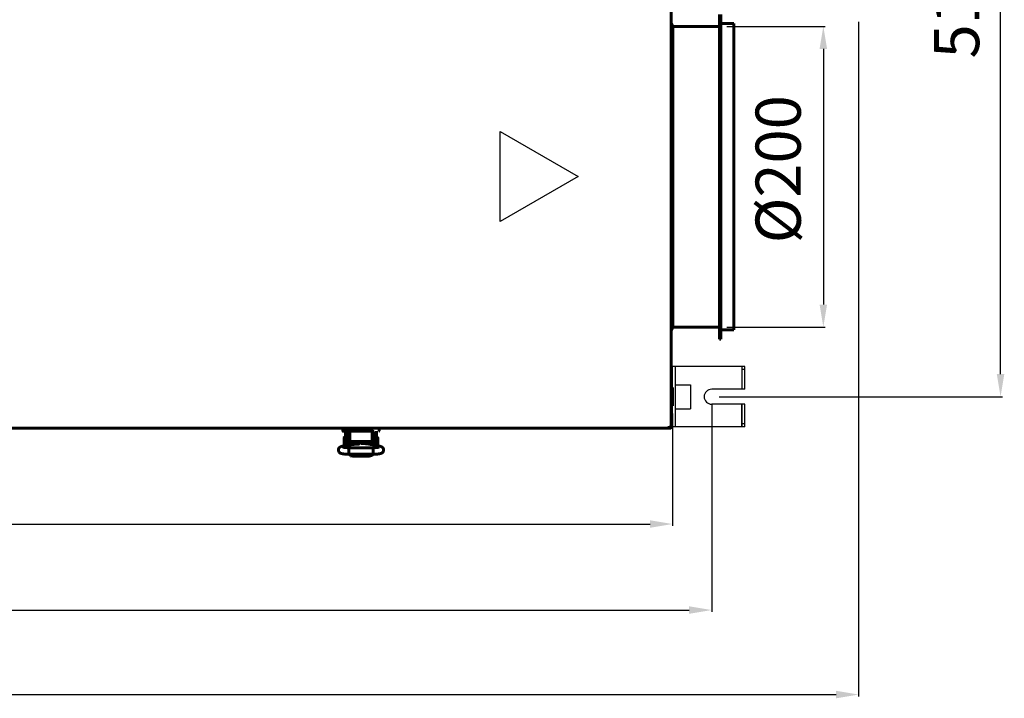
# Model space of a CAD drawing. Units: millimetres. Extents: x 78493 to 99626, y 38332 to 48865.
# Drawn here: x 84762 to 85417, y 39682 to 40133 of the extents above; entities that cross this region are included whole.
import ezdxf

# ---------------------------------------------------------------- set-up
doc = ezdxf.new("R2010")
doc.units = ezdxf.units.MM
doc.linetypes.add('K5LT_BASIC', pattern=[0])
for name, color, linetype in [('Системный слой', 7, 'Continuous'), ('Системный слой (1)', 7, 'Continuous'), ('Системный слой (49)', 7, 'Continuous')]:
    doc.layers.add(name, color=color, linetype=linetype)
doc.styles.get("Standard").update_dxf_attribs({"font": 'arial.ttf'})
doc.dimstyles.new('ISO-25', dxfattribs={"dimtxt": 30, "dimasz": 15, "dimexe": 1.25, "dimexo": 5, "dimgap": 10, "dimtad": 1, "dimdec": 1, "dimtxsty": 'Standard', "dimcen": 2.5, "dimadec": 0, "dimazin": 0, "dimtfac": 1, "dimtdec": 1, "dimtmove": 0, "dimatfit": 3, "dimfxl": 1, "dimarcsym": 0})

# ---------------------------------------------------------------- blocks, each defined once
blk = doc.blocks.new('U634')
at = {"layer": 'Системный слой', "linetype": 'K5LT_BASIC', "lineweight": 60}
for p, q in [((2858.99, -290.46), (2860.42, -289.38)), ((2860.42, -289.38), (2862.2, -289.61)), ((2862.2, -289.61), (2862.91, -290.24))]:
    blk.add_line(p, q, dxfattribs=at)
blk = doc.blocks.new('U635')
at = {"layer": 'Системный слой', "linetype": 'K5LT_BASIC', "lineweight": 60}
for p, q in [((2852.92, -294.38), (2852.99, -293)), ((2852.94, -296.73), (2852.92, -294.38)), ((2852.99, -293), (2853.03, -292.85)), ((2853.03, -292.85), (2853.03, -292.84)), ((2853.03, -292.84), (2853.03, -292.84)), ((2853.03, -292.84), (2853.04, -292.84)), ((2853.04, -292.84), (2853.04, -292.84)), ((2853.01, -297.2), (2852.94, -296.73)), ((2853.01, -297.2), (2853.01, -297.2))]:
    blk.add_line(p, q, dxfattribs=at)
blk = doc.blocks.new('U636')
at = {"layer": 'Системный слой', "linetype": 'K5LT_BASIC', "lineweight": 60}
for p, q in [((2869.01, -292.84), (2869.01, -292.84)), ((2869.01, -292.84), (2869.02, -292.84)), ((2869.02, -292.84), (2869.02, -292.84)), ((2869.02, -292.84), (2869.03, -292.85)), ((2869.03, -292.85), (2869.1, -293.6)), ((2869.1, -293.6), (2869.13, -296.05)), ((2869.06, -297.14), (2869.04, -297.2)), ((2869.04, -297.2), (2869.04, -297.2)), ((2869.13, -296.05), (2869.06, -297.14))]:
    blk.add_line(p, q, dxfattribs=at)
blk = doc.blocks.new('U637')
at = {"layer": 'Системный слой', "linetype": 'K5LT_BASIC', "lineweight": 60}
for p, q in [((2859.21, -290.44), (2860.59, -289.51)), ((2860.59, -289.51), (2862.23, -289.83)), ((2862.23, -289.83), (2862.68, -290.22))]:
    blk.add_line(p, q, dxfattribs=at)
blk = doc.blocks.new('U658')
at = {"layer": 'Системный слой', "linetype": 'K5LT_BASIC', "lineweight": 60}
for p, q in [((2865.3, -289.1), (2865.3, -288.8)), ((2865.3, -290.43), (2865.3, -289.1))]:
    blk.add_line(p, q, dxfattribs=at)
blk = doc.blocks.new('U659')
at = {"layer": 'Системный слой', "linetype": 'K5LT_BASIC', "lineweight": 60}
for p, q in [((2864.87, -289.07), (2864.87, -288.8)), ((2864.87, -290.24), (2864.87, -289.07))]:
    blk.add_line(p, q, dxfattribs=at)
blk = doc.blocks.new('U662')
at = {"layer": 'Системный слой', "linetype": 'K5LT_BASIC', "lineweight": 60}
for p, q in [((3065.88, -278.61), (3065.9, -278.6)), ((3065.9, -278.6), (3065.93, -278.59)), ((3065.93, -278.59), (3065.96, -278.59)), ((3065.96, -278.59), (3065.98, -278.59)), ((3065.98, -278.59), (3066, -278.6)), ((3066, -278.6), (3066.02, -278.6))]:
    blk.add_line(p, q, dxfattribs=at)
blk = doc.blocks.new('U663')
at = {"layer": 'Системный слой', "linetype": 'K5LT_BASIC', "lineweight": 60}
for p, q in [((3065.86, -278.66), (3065.87, -278.64)), ((3065.86, -278.69), (3065.86, -278.66)), ((3065.86, -278.71), (3065.86, -278.69)), ((3065.87, -278.73), (3065.86, -278.71)), ((3065.87, -278.64), (3065.88, -278.61)), ((3065.87, -278.75), (3065.87, -278.73))]:
    blk.add_line(p, q, dxfattribs=at)
blk = doc.blocks.new('U677')
at = {"layer": 'Системный слой', "linetype": 'K5LT_BASIC', "lineweight": 60}
for p, q in [((2849.78, -288.71), (2849.78, -286.06)), ((2849.78, -291.36), (2849.78, -288.71))]:
    blk.add_line(p, q, dxfattribs=at)
blk = doc.blocks.new('U678')
at = {"layer": 'Системный слой', "linetype": 'K5LT_BASIC', "lineweight": 60}
for p, q in [((2857.87, -288.8), (2857.67, -289.39)), ((2857.67, -289.39), (2857.67, -290)), ((2857.67, -290), (2857.87, -290.56)), ((2864.36, -289.31), (2864.18, -288.8)), ((2864.28, -290.35), (2864.4, -289.84)), ((2864.4, -289.84), (2864.36, -289.31))]:
    blk.add_line(p, q, dxfattribs=at)
blk = doc.blocks.new('U679')
at = {"layer": 'Системный слой', "linetype": 'K5LT_BASIC', "lineweight": 60}
for p, q in [((2858.63, -289.57), (2858.64, -289.31)), ((2858.63, -289.73), (2858.63, -289.57)), ((2858.65, -289.89), (2858.63, -289.73)), ((2858.64, -289.31), (2858.68, -289.05)), ((2858.68, -290.05), (2858.65, -289.89)), ((2858.68, -289.05), (2858.75, -288.8)), ((2863.3, -288.8), (2863.37, -289.05)), ((2863.37, -289.05), (2863.41, -289.31)), ((2863.4, -289.89), (2863.38, -290.05)), ((2863.42, -289.73), (2863.4, -289.89)), ((2863.41, -289.31), (2863.43, -289.57)), ((2863.43, -289.57), (2863.42, -289.73))]:
    blk.add_line(p, q, dxfattribs=at)
blk = doc.blocks.new('U684')
at = {"layer": 'Системный слой', "linetype": 'K5LT_BASIC', "lineweight": 60}
for p in [(2866.53, -297.28), (2866.88, -297.2)]:
    blk.add_line(p, (2866.88, -297.2), dxfattribs=at)
blk = doc.blocks.new('U685')
at = {"layer": 'Системный слой', "linetype": 'K5LT_BASIC', "lineweight": 60}
for p, q in [((2853.05, -297.2), (2854.02, -298.14)), ((2854.02, -298.14), (2855.53, -298.43))]:
    blk.add_line(p, q, dxfattribs=at)
blk = doc.blocks.new('U686')
at = {"layer": 'Системный слой', "linetype": 'K5LT_BASIC', "lineweight": 60}
for p, q in [((2866.53, -298.43), (2868.29, -298.01)), ((2868.29, -298.01), (2869, -297.2))]:
    blk.add_line(p, q, dxfattribs=at)
blk = doc.blocks.new('U687')
at = {"layer": 'Системный слой', "linetype": 'K5LT_BASIC', "lineweight": 60}
for p, q in [((2855.17, -297.2), (2855.52, -297.28)), ((2855.52, -297.28), (2855.53, -297.28))]:
    blk.add_line(p, q, dxfattribs=at)
blk = doc.blocks.new('*D1358')
at = {"color": 0, "lineweight": -2, "transparency": 16777216}
for p, q in [((85232.5, 40128.69), (85297.89, 40128.69)), ((85296.64, 40113.69), (85296.64, 39943.69)), ((85232.5, 39928.69), (85297.89, 39928.69))]:
    blk.add_line(p, q, dxfattribs=at)
at = {"color": 0, "transparency": 16777216}
for points in [[(85294.14, 40113.69), (85299.14, 40113.69), (85296.64, 40128.69)], [(85294.14, 39943.69), (85299.14, 39943.69), (85296.64, 39928.69)]]:
    blk.add_solid(points, dxfattribs=at)
at = {"layer": 'Defpoints', "color": 0, "transparency": 16777216}
for p in [(85227.5, 40128.69), (85227.5, 39928.69), (85296.64, 39928.69)]:
    blk.add_point(p, dxfattribs=at)
at = {"color": 0, "transparency": 16777216, "insert": (85270.49, 40033.66), "char_height": 30, "attachment_point": 5, "rotation": 90}
blk.add_mtext('%%C200', dxfattribs=at)
blk = doc.blocks.new('*D1359')
at = {"color": 0, "lineweight": -2, "transparency": 16777216}
for p, q in [((83584.8, 39877.39), (83584.8, 39739.25)), ((85222.4, 39877.39), (85222.4, 39739.25)), ((83599.8, 39740.5), (85207.4, 39740.5))]:
    blk.add_line(p, q, dxfattribs=at)
at = {"color": 0, "transparency": 16777216}
for points in [[(83599.8, 39743), (83599.8, 39738), (83584.8, 39740.5)], [(85207.4, 39743), (85207.4, 39738), (85222.4, 39740.5)]]:
    blk.add_solid(points, dxfattribs=at)
at = {"layer": 'Defpoints', "color": 0, "transparency": 16777216}
for p in [(83584.8, 39882.39), (85222.4, 39882.39), (85222.4, 39740.5)]:
    blk.add_point(p, dxfattribs=at)
at = {"color": 0, "transparency": 16777216, "insert": (84412.51, 39765.83), "char_height": 30, "attachment_point": 5}
blk.add_mtext('1638', dxfattribs=at)
blk = doc.blocks.new('*D1360')
at = {"color": 0, "lineweight": -2, "transparency": 16777216}
for p, q in [((85320.12, 40131.64), (85320.12, 39683.07)), ((83610.8, 39871.29), (83610.8, 39683.07)), ((83625.8, 39684.32), (85305.12, 39684.32))]:
    blk.add_line(p, q, dxfattribs=at)
at = {"color": 0, "transparency": 16777216}
for points in [[(83625.8, 39686.82), (83625.8, 39681.82), (83610.8, 39684.32)], [(85305.12, 39686.82), (85305.12, 39681.82), (85320.12, 39684.32)]]:
    blk.add_solid(points, dxfattribs=at)
at = {"layer": 'Defpoints', "color": 0, "transparency": 16777216}
for p in [(85320.12, 40136.64), (83610.8, 39876.29), (85320.12, 39684.32)]:
    blk.add_point(p, dxfattribs=at)
at = {"color": 0, "transparency": 16777216, "insert": (84410.45, 39709.64), "char_height": 30, "attachment_point": 5}
blk.add_mtext('1710', dxfattribs=at)
blk = doc.blocks.new('*D1362')
at = {"color": 0, "lineweight": -2, "transparency": 16777216}
for p, q in [((83610.8, 39871.29), (83610.8, 39796.47)), ((85196.4, 39871.29), (85196.4, 39796.47)), ((83625.8, 39797.72), (85181.4, 39797.72))]:
    blk.add_line(p, q, dxfattribs=at)
at = {"color": 0, "transparency": 16777216}
for points in [[(83625.8, 39800.22), (83625.8, 39795.22), (83610.8, 39797.72)], [(85181.4, 39800.22), (85181.4, 39795.22), (85196.4, 39797.72)]]:
    blk.add_solid(points, dxfattribs=at)
at = {"layer": 'Defpoints', "color": 0, "transparency": 16777216}
for p in [(83610.8, 39876.29), (85196.4, 39876.29), (85196.4, 39797.72)]:
    blk.add_point(p, dxfattribs=at)
at = {"color": 0, "transparency": 16777216, "insert": (84409.71, 39823.03), "char_height": 30, "attachment_point": 5}
blk.add_mtext('1586', dxfattribs=at)
blk = doc.blocks.new('*D1367')
at = {"color": 0, "lineweight": -2, "transparency": 16777216}
for p, q in [((85227.4, 40400.39), (85415.71, 40400.39)), ((85414.46, 39897.39), (85414.46, 40385.39)), ((85227.4, 39882.39), (85415.71, 39882.39))]:
    blk.add_line(p, q, dxfattribs=at)
at = {"color": 0, "transparency": 16777216}
for points in [[(85411.96, 40385.39), (85416.96, 40385.39), (85414.46, 40400.39)], [(85411.96, 39897.39), (85416.96, 39897.39), (85414.46, 39882.39)]]:
    blk.add_solid(points, dxfattribs=at)
at = {"layer": 'Defpoints', "color": 0, "transparency": 16777216}
for p in [(85222.4, 40400.39), (85414.46, 40400.39), (85222.4, 39882.39)]:
    blk.add_point(p, dxfattribs=at)
at = {"color": 0, "transparency": 16777216, "insert": (85389.15, 40141.39), "char_height": 30, "attachment_point": 5, "rotation": 90}
blk.add_mtext('518', dxfattribs=at)

msp = doc.modelspace()

# ---------------------------------------------------------------- linework, layer by layer
at = {"color": 1}
for p, q in [((85081.71, 39998.87), (85081.71, 40058.87)), ((85081.71, 40058.87), (85133.68, 40028.87)), ((85133.68, 40028.87), (85081.71, 39998.87))]:
    msp.add_line(p, q, dxfattribs=at)
at = {"color": 5}
for p, q in [((85244.4, 39902.39), (85196.4, 39902.39)), ((85196.4, 39862.39), (85196.4, 39902.39)), ((85198.4, 39862.39), (85198.4, 39902.39)), ((85242.4, 39902.39), (85242.4, 39887.39)), ((85244.4, 39887.39), (85244.4, 39902.39)), ((85244.4, 39887.39), (85244.4, 39902.39)), ((85244.4, 39900.39), (85242.4, 39900.39)), ((85198.4, 39890.39), (85208.4, 39890.39)), ((85208.4, 39890.39), (85208.4, 39874.39)), ((85244.4, 39887.39), (85222.4, 39887.39)), ((85244.4, 39877.39), (85222.4, 39877.39)), ((85242.4, 39862.39), (85242.4, 39877.39)), ((85242.4, 39877.39), (85242.4, 39862.39)), ((85244.4, 39862.39), (85244.4, 39877.39)), ((85198.4, 39874.39), (85208.4, 39874.39)), ((85244.4, 39862.39), (85196.4, 39862.39)), ((85244.4, 39864.39), (85242.4, 39864.39))]:
    msp.add_line(p, q, dxfattribs=at)
msp.add_arc((85222.4, 39882.39), 5, 90, 270, dxfattribs=at)
at = {"layer": 'Системный слой (1)', "linetype": 'K5LT_BASIC', "lineweight": 60}
for p, q in [((85195.4, 40420.62), (85195.4, 39862.16)), ((85195.4, 40130.89), (85196.5, 40128.69)), ((85227.5, 40136.59), (85227.5, 39920.59)), ((85228.5, 40136.59), (85228.5, 39920.59)), ((85228.5, 40130.59), (85237.2, 40130.59)), ((85237.2, 40130.59), (85237.2, 39926.79)), ((85196.5, 40128.69), (85196.5, 39928.69)), ((85196.5, 40128.69), (85227.5, 40128.69)), ((85195.4, 39926.49), (85196.5, 39928.69)), ((85196.5, 39928.69), (85227.5, 39928.69)), ((85228.5, 39926.79), (85237.2, 39926.79)), ((85227.5, 39920.59), (85228.5, 39920.59)), ((85195.4, 39888.49), (85196.4, 39888.49)), ((85195.4, 39888.49), (85195.4, 39876.29)), ((85196.4, 39888.49), (85196.4, 39876.29)), ((85195.4, 39876.29), (85196.4, 39876.29)), ((85194.09, 39862.63), (85194.63, 39862.09)), ((85194.63, 39861.39), (85194.09, 39862.56)), ((85194.1, 39862.69), (85194.1, 39862.62)), ((85194.16, 39862.7), (85194.15, 39862.71)), ((85194.7, 39862.16), (85194.16, 39862.7)), ((85194.23, 39862.7), (85195.4, 39862.16)), ((85194.63, 39862.09), (85194.44, 39862.42)), ((85194.75, 39862.16), (85194.63, 39862.09)), ((85194.63, 39861.39), (85194.63, 39862.09)), ((85195.4, 39862.16), (85194.7, 39862.16)), ((85194.63, 39861.39), (84724.87, 39861.39)), ((84977.24, 39861.39), (84977.24, 39859.59)), ((84982.24, 39859.39), (84977.44, 39859.39)), ((84977.44, 39859.39), (84978.45, 39859.39)), ((84977.44, 39859.39), (84982.24, 39859.39)), ((84982.25, 39859.39), (84977.45, 39859.39)), ((84977.45, 39859.39), (84978.46, 39859.39)), ((84977.45, 39859.39), (84982.25, 39859.39)), ((84978.99, 39855.34), (84978.09, 39855.34)), ((84978.99, 39852.39), (84978.99, 39858.89)), ((84980.99, 39852.39), (84980.99, 39858.89)), ((84981.24, 39850.25), (84981.24, 39856.89)), ((84981.74, 39856.89), (84981.24, 39856.89)), ((84981.74, 39859.39), (84981.74, 39855.49)), ((84981.74, 39855.49), (84981.74, 39854.49)), ((84982.24, 39859.39), (84996.24, 39859.39)), ((84982.25, 39859.39), (84996.25, 39859.39)), ((84996.24, 39859.39), (84997.01, 39859.39)), ((84996.25, 39859.39), (84997.02, 39859.39)), ((84996.75, 39855.49), (84996.75, 39859.39)), ((84996.75, 39855.49), (84996.75, 39859.39)), ((84997.24, 39856.89), (84996.75, 39856.89)), ((84996.75, 39854.49), (84996.75, 39855.49)), ((84997.24, 39850.38), (84997.24, 39856.89)), ((84997.49, 39858.89), (84997.49, 39852.39)), ((84999.49, 39858.89), (84999.49, 39852.39)), ((85001.25, 39859.59), (85001.25, 39861.39)), ((84981.54, 39850.31), (84977.04, 39849.52)), ((84978.86, 39849.84), (84978.09, 39849.84)), ((84978.99, 39852.39), (84978.99, 39849.86)), ((84981.24, 39854.84), (84980.99, 39854.84)), ((84980.99, 39852.39), (84980.99, 39850.21)), ((84981.24, 39850.34), (84980.99, 39850.34)), ((84981.74, 39854.49), (84981.74, 39853.1)), ((84982.74, 39852.5), (84982.75, 39852.5)), ((84982.74, 39852.5), (84995.74, 39852.5)), ((84982.75, 39852.5), (84995.75, 39852.5)), ((84986.77, 39850.8), (84982.78, 39850.46)), ((84983.24, 39850.5), (84983.24, 39852.5)), ((84984.96, 39851.01), (84983.24, 39851.01)), ((84983.24, 39850.62), (84983.49, 39850.62)), ((84983.49, 39850.52), (84983.49, 39851.01)), ((84984.96, 39852.5), (84984.96, 39851.01)), ((84985.39, 39851.26), (84984.96, 39851.01)), ((84985.39, 39852.5), (84985.39, 39851.26)), ((84986.87, 39852.12), (84986.89, 39852.02)), ((84986.89, 39850.81), (84986.89, 39852.22)), ((84994.83, 39850.77), (84989.41, 39851.2)), ((84991.59, 39851.03), (84991.59, 39852.22)), ((84991.59, 39852.02), (84991.61, 39852.12)), ((84993.09, 39851.07), (84993.4, 39850.89)), ((84994.27, 39850.82), (84995.24, 39850.82)), ((84994.99, 39850.76), (84994.99, 39850.82)), ((84995.24, 39850.73), (84995.24, 39852.5)), ((84995.74, 39852.5), (84995.74, 39852.5)), ((85001.72, 39849.47), (84996.08, 39850.61)), ((84996.75, 39853.1), (84996.75, 39854.49)), ((84997.24, 39854.64), (84997.49, 39854.64)), ((84997.49, 39850.33), (84997.49, 39852.39)), ((84999.49, 39855.14), (85000.39, 39855.14)), ((84999.49, 39849.92), (84999.49, 39852.39)), ((85000.49, 39855.04), (85000.49, 39849.74)), ((84997.26, 39844.11), (84981.23, 39844.11)), ((84997.23, 39848.47), (84981.26, 39848.47)), ((84994.74, 39844.02), (84983.74, 39844.02)), ((84994.74, 39842.87), (84983.74, 39842.87))]:
    msp.add_line(p, q, dxfattribs=at)
for centre, radius, start, end in [((85194.12, 39862.66), 0.0414, 201.69182, 226.3652), ((85194.63, 39862.09), 0.7, 270, 5.77953), ((85194.63, 39862.09), 0.0002, 270, 30), ((84977.44, 39859.59), 0.2, 180, 270.00003), ((84978.09, 39855.24), 0.1, 90, 180), ((84981.49, 39858.89), 2.5, 168.46304, 180), ((84981.49, 39858.89), 0.5, 90, 180), ((84996.99, 39858.89), 0.5, 0, 90), ((84996.99, 39858.89), 2.5, 0, 11.53696), ((85001.05, 39859.59), 0.2, 270, 0), ((84978.09, 39849.94), 0.1, 180, 270), ((85000.39, 39855.04), 0.1, 0, 90), ((85000.39, 39849.74), 0.1, 348.25345, 0)]:
    msp.add_arc(centre, radius, start, end, dxfattribs=at)
for centre, major_axis, ratio, start_param, end_param in [((84977.41, 39847.38), (-0.37, 2.15), 0.802545, 6.283181, 6.283208), ((85001.28, 39847.34), (-0.43, -2.14), 0.841264, 3.141566, 3.14161)]:
    msp.add_ellipse(centre, major_axis=major_axis, ratio=ratio, start_param=start_param, end_param=end_param, dxfattribs=at)
for points, knots in [([(84981.23, 39844.11), (84981.21, 39844.11), (84981.18, 39844.11), (84981.14, 39844.11), (84981.13, 39844.11), (84981.08, 39844.11), (84981.05, 39844.11), (84980.97, 39844.11), (84980.92, 39844.11), (84980.76, 39844.12), (84980.66, 39844.12), (84980.36, 39844.13), (84980.16, 39844.13), (84979.75, 39844.15), (84979.54, 39844.16), (84979.12, 39844.19), (84978.91, 39844.2), (84978.52, 39844.23), (84978.34, 39844.25), (84977.99, 39844.29), (84977.82, 39844.31), (84977.49, 39844.35), (84977.33, 39844.37), (84977.04, 39844.42), (84976.89, 39844.44), (84976.72, 39844.48), (84976.69, 39844.49), (84976.54, 39844.52), (84976.42, 39844.55), (84976.2, 39844.61), (84976.1, 39844.64), (84975.89, 39844.71), (84975.8, 39844.74), (84975.6, 39844.83), (84975.5, 39844.88), (84975.31, 39845), (84975.21, 39845.06), (84975.03, 39845.2), (84974.94, 39845.28), (84974.77, 39845.45), (84974.69, 39845.55), (84974.55, 39845.75), (84974.49, 39845.86), (84974.4, 39846.04), (84974.37, 39846.1), (84974.3, 39846.29), (84974.26, 39846.42), (84974.21, 39846.67), (84974.2, 39846.8), (84974.19, 39847.06), (84974.2, 39847.19), (84974.24, 39847.44), (84974.27, 39847.57), (84974.35, 39847.81), (84974.4, 39847.93), (84974.52, 39848.15), (84974.58, 39848.25), (84974.7, 39848.41), (84974.75, 39848.47), (84974.88, 39848.61), (84974.97, 39848.69), (84975.14, 39848.83), (84975.22, 39848.89), (84975.38, 39848.99), (84975.46, 39849.03), (84975.6, 39849.11), (84975.67, 39849.14), (84975.84, 39849.21), (84975.93, 39849.25), (84976.13, 39849.31), (84976.22, 39849.34), (84976.42, 39849.39), (84976.52, 39849.42), (84976.74, 39849.47), (84976.84, 39849.49), (84976.98, 39849.51), (84977.01, 39849.52), (84977.04, 39849.52)], [0, 0, 0, 0, 0.133834, 0.133834, 0.228757, 0.228757, 0.392456, 0.392456, 0.700226, 0.700226, 1.305942, 1.305942, 2.47805, 2.47805, 3.763478, 3.763478, 5.122361, 5.122361, 6.36579, 6.36579, 7.62307, 7.62307, 8.896477, 8.896477, 10.137418, 10.137418, 10.431371, 10.431371, 11.529279, 11.529279, 12.536131, 12.536131, 13.491794, 13.491794, 14.37464, 14.37464, 15.201729, 15.201729, 15.994774, 15.994774, 16.785223, 16.785223, 17.549686, 17.549686, 18.004502, 18.004502, 18.781509, 18.781509, 19.562147, 19.562147, 20.33833, 20.33833, 21.105331, 21.105331, 21.87133, 21.87133, 22.624571, 22.624571, 23.105448, 23.105448, 23.844604, 23.844604, 24.58376, 24.58376, 25.255359, 25.255359, 25.926959, 25.926959, 26.852381, 26.852381, 27.794718, 27.794718, 28.791361, 28.791361, 29.741589, 29.741589, 30, 30, 30, 30]), ([(84981.26, 39848.47), (84981.25, 39848.47), (84981.25, 39848.47), (84981.23, 39848.47), (84981.22, 39848.47), (84981.2, 39848.47), (84981.2, 39848.47), (84981.18, 39848.47), (84981.17, 39848.47), (84981.14, 39848.47), (84981.13, 39848.47), (84981.07, 39848.47), (84981.04, 39848.47), (84981, 39848.47), (84981, 39848.47), (84980.93, 39848.47), (84980.87, 39848.47), (84980.67, 39848.48), (84980.54, 39848.48), (84980.22, 39848.49), (84980.03, 39848.5), (84979.66, 39848.52), (84979.47, 39848.53), (84979.19, 39848.55), (84979.09, 39848.56), (84978.93, 39848.58), (84978.87, 39848.58), (84978.66, 39848.6), (84978.52, 39848.61), (84978.25, 39848.65), (84978.12, 39848.66), (84977.9, 39848.7), (84977.8, 39848.71), (84977.64, 39848.74), (84977.57, 39848.76), (84977.48, 39848.78), (84977.45, 39848.79), (84977.43, 39848.79), (84977.42, 39848.79), (84977.42, 39848.79), (84977.45, 39848.79), (84977.48, 39848.77)], [0, 0, 0, 0, 0.047047, 0.047047, 0.14367, 0.14367, 0.224694, 0.224694, 0.311113, 0.311113, 0.478556, 0.478556, 0.802653, 0.802653, 0.85457, 0.85457, 1.450847, 1.450847, 2.725665, 2.725665, 4.621891, 4.621891, 6.599088, 6.599088, 7.752016, 7.752016, 8.473203, 8.473203, 10.295407, 10.295407, 12.151025, 12.151025, 13.913986, 13.913986, 15.553434, 15.553434, 16.900479, 16.900479, 17.548139, 17.548139, 19, 19, 19, 19]), ([(84982.78, 39850.46), (84982.72, 39850.45), (84982.66, 39850.45), (84982.52, 39850.43), (84982.43, 39850.42), (84982.27, 39850.41), (84982.2, 39850.4), (84982.07, 39850.38), (84982, 39850.37), (84981.88, 39850.36), (84981.82, 39850.35), (84981.68, 39850.33), (84981.61, 39850.32), (84981.54, 39850.31)], [0, 0, 0, 0, 1.849792, 1.849792, 4.849792, 4.849792, 7.434753, 7.434753, 9.798483, 9.798483, 12.162213, 12.162213, 15, 15, 15, 15]), ([(84981.74, 39853.1), (84981.74, 39853.09), (84981.74, 39853.07), (84981.75, 39853.04), (84981.75, 39853.03), (84981.75, 39853.01), (84981.75, 39853.01), (84981.76, 39852.99), (84981.76, 39852.98), (84981.77, 39852.96), (84981.77, 39852.94), (84981.79, 39852.92), (84981.79, 39852.9), (84981.81, 39852.87), (84981.82, 39852.86), (84981.84, 39852.83), (84981.85, 39852.82), (84981.88, 39852.79), (84981.89, 39852.78), (84981.92, 39852.75), (84981.94, 39852.73), (84981.97, 39852.71), (84981.99, 39852.7), (84982.03, 39852.67), (84982.05, 39852.66), (84982.1, 39852.63), (84982.12, 39852.62), (84982.16, 39852.61), (84982.17, 39852.6), (84982.2, 39852.59), (84982.21, 39852.59), (84982.26, 39852.57), (84982.29, 39852.56), (84982.35, 39852.55), (84982.38, 39852.54), (84982.43, 39852.53), (84982.45, 39852.53), (84982.5, 39852.52), (84982.53, 39852.51), (84982.59, 39852.51), (84982.61, 39852.51), (84982.66, 39852.5), (84982.7, 39852.5), (84982.74, 39852.5), (84982.74, 39852.5), (84982.74, 39852.5), (84982.74, 39852.5), (84982.74, 39852.5)], [0, 0, 0, 0, 0.593969, 0.593969, 1.190181, 1.190181, 1.235553, 1.235553, 1.800902, 1.800902, 2.305365, 2.305365, 2.952957, 2.952957, 3.623885, 3.623885, 4.337212, 4.337212, 5.093265, 5.093265, 5.893648, 5.893648, 6.744564, 6.744564, 7.637457, 7.637457, 8.574013, 8.574013, 9.007285, 9.007285, 9.591814, 9.591814, 10.593297, 10.593297, 11.594781, 11.594781, 12.161633, 12.161633, 13.228145, 13.228145, 13.817577, 13.817577, 14.935346, 14.935346, 14.999874, 14.999874, 15, 15, 15, 15]), ([(84988.22, 39851), (84988.22, 39851), (84988.22, 39851), (84988.21, 39851), (84988.21, 39851), (84988.2, 39851), (84988.2, 39851), (84988.19, 39851), (84988.18, 39850.99), (84988.18, 39850.99), (84988.17, 39850.99), (84988.17, 39850.99), (84988.17, 39850.99), (84988.13, 39850.98), (84988.09, 39850.97), (84988, 39850.95), (84987.94, 39850.94), (84987.82, 39850.92), (84987.76, 39850.91), (84987.65, 39850.89), (84987.61, 39850.89), (84987.54, 39850.88), (84987.52, 39850.88), (84987.46, 39850.87), (84987.42, 39850.86), (84987.33, 39850.85), (84987.27, 39850.85), (84987.18, 39850.84), (84987.16, 39850.83), (84987.1, 39850.83), (84987.06, 39850.82), (84987.03, 39850.82), (84987.03, 39850.82), (84986.98, 39850.82), (84986.94, 39850.81), (84986.88, 39850.81), (84986.86, 39850.8), (84986.82, 39850.8), (84986.8, 39850.8), (84986.77, 39850.8)], [0, 0, 0, 0, 0.562785, 0.562785, 1.1215, 1.1215, 1.529838, 1.529838, 1.828273, 1.828273, 2.046384, 2.046384, 2.264495, 2.264495, 4.140739, 4.140739, 6.016984, 6.016984, 7.659751, 7.659751, 8.732754, 8.732754, 9.288325, 9.288325, 10.072768, 10.072768, 11.251504, 11.251504, 11.801778, 11.801778, 12.430696, 12.430696, 12.450891, 12.450891, 13.286325, 13.286325, 13.609888, 13.609888, 14, 14, 14, 14]), ([(84996.08, 39850.61), (84996.07, 39850.61), (84996.07, 39850.61), (84996.06, 39850.62), (84996.05, 39850.62), (84996.04, 39850.62), (84996.04, 39850.62), (84996.02, 39850.62), (84996, 39850.63), (84995.95, 39850.64), (84995.91, 39850.64), (84995.8, 39850.66), (84995.73, 39850.67), (84995.58, 39850.69), (84995.49, 39850.71), (84995.35, 39850.72), (84995.3, 39850.73), (84995.22, 39850.74), (84995.19, 39850.74), (84995.11, 39850.75), (84995.05, 39850.75), (84994.99, 39850.76), (84994.98, 39850.76), (84994.93, 39850.76), (84994.88, 39850.77), (84994.83, 39850.77)], [0, 0, 0, 0, 0.214635, 0.214635, 0.384018, 0.384018, 0.572359, 0.572359, 1.287807, 1.287807, 2.718705, 2.718705, 5.508954, 5.508954, 8.508954, 8.508954, 10.454491, 10.454491, 11.3354, 11.3354, 13.267101, 13.267101, 13.498413, 13.498413, 15, 15, 15, 15]), ([(84995.75, 39852.5), (84995.75, 39852.5), (84995.75, 39852.5), (84995.75, 39852.5), (84995.75, 39852.5), (84995.79, 39852.5), (84995.83, 39852.5), (84995.9, 39852.51), (84995.94, 39852.51), (84996.01, 39852.52), (84996.04, 39852.52), (84996.11, 39852.54), (84996.14, 39852.54), (84996.19, 39852.56), (84996.22, 39852.57), (84996.27, 39852.58), (84996.3, 39852.59), (84996.35, 39852.61), (84996.38, 39852.63), (84996.42, 39852.64), (84996.43, 39852.65), (84996.45, 39852.66), (84996.46, 39852.67), (84996.47, 39852.67), (84996.47, 39852.67), (84996.47, 39852.68), (84996.48, 39852.68), (84996.5, 39852.69), (84996.52, 39852.71), (84996.56, 39852.73), (84996.57, 39852.75), (84996.61, 39852.78), (84996.62, 39852.79), (84996.65, 39852.82), (84996.66, 39852.84), (84996.67, 39852.86), (84996.68, 39852.86), (84996.69, 39852.88), (84996.69, 39852.89), (84996.71, 39852.92), (84996.71, 39852.93), (84996.72, 39852.96), (84996.73, 39852.97), (84996.73, 39852.99), (84996.74, 39853), (84996.74, 39853.01), (84996.74, 39853.02), (84996.75, 39853.04), (84996.75, 39853.05), (84996.75, 39853.08), (84996.75, 39853.09), (84996.75, 39853.1)], [0, 0, 0, 0, 0.000127, 0.000127, 0.064638, 0.064638, 1.128818, 1.128818, 2.234418, 2.234418, 3.313906, 3.313906, 4.333503, 4.333503, 5.1557, 5.1557, 6.165091, 6.165091, 7.145381, 7.145381, 7.700521, 7.700521, 7.99694, 7.99694, 8.090305, 8.090305, 8.18367, 8.18367, 9.080612, 9.080612, 9.932487, 9.932487, 10.731961, 10.731961, 11.484174, 11.484174, 11.753598, 11.753598, 12.292447, 12.292447, 12.956564, 12.956564, 13.345267, 13.345267, 13.764357, 13.764357, 13.965286, 13.965286, 14.569539, 14.569539, 15, 15, 15, 15]), ([(85001.06, 39848.79), (85001.06, 39848.79), (85001.05, 39848.79), (85001, 39848.78), (85000.96, 39848.77), (85000.85, 39848.74), (85000.78, 39848.73), (85000.62, 39848.7), (85000.52, 39848.69), (85000.3, 39848.65), (85000.17, 39848.64), (84999.9, 39848.61), (84999.75, 39848.59), (84999.56, 39848.58), (84999.53, 39848.57), (84999.37, 39848.56), (84999.25, 39848.55), (84998.95, 39848.53), (84998.77, 39848.52), (84998.39, 39848.5), (84998.19, 39848.49), (84997.83, 39848.48), (84997.66, 39848.48), (84997.47, 39848.47), (84997.44, 39848.47), (84997.36, 39848.47), (84997.3, 39848.47), (84997.24, 39848.47), (84997.23, 39848.47), (84997.23, 39848.47)], [0, 0, 0, 0, 0.510447, 0.510447, 1.042743, 1.042743, 1.639718, 1.639718, 2.312424, 2.312424, 3.020061, 3.020061, 3.75846, 3.75846, 3.93065, 3.93065, 4.487134, 4.487134, 5.234962, 5.234962, 6.012049, 6.012049, 6.676465, 6.676465, 6.765754, 6.765754, 6.982181, 6.982181, 7, 7, 7, 7]), ([(85001.72, 39849.47), (85001.73, 39849.47), (85001.75, 39849.47), (85001.78, 39849.46), (85001.78, 39849.46), (85001.8, 39849.45), (85001.81, 39849.45), (85001.85, 39849.44), (85001.87, 39849.44), (85001.93, 39849.43), (85001.98, 39849.42), (85002.09, 39849.39), (85002.17, 39849.37), (85002.27, 39849.34), (85002.31, 39849.33), (85002.44, 39849.29), (85002.54, 39849.25), (85002.73, 39849.18), (85002.82, 39849.14), (85003.01, 39849.05), (85003.1, 39849), (85003.28, 39848.88), (85003.37, 39848.81), (85003.54, 39848.67), (85003.62, 39848.59), (85003.78, 39848.41), (85003.86, 39848.31), (85003.99, 39848.11), (85004.05, 39848), (85004.15, 39847.78), (85004.19, 39847.66), (85004.25, 39847.43), (85004.27, 39847.3), (85004.29, 39847.05), (85004.29, 39846.92), (85004.27, 39846.67), (85004.25, 39846.54), (85004.2, 39846.34), (85004.18, 39846.26), (85004.11, 39846.07), (85004.05, 39845.95), (85003.96, 39845.79), (85003.93, 39845.73), (85003.82, 39845.58), (85003.74, 39845.49), (85003.58, 39845.31), (85003.49, 39845.23), (85003.32, 39845.09), (85003.23, 39845.03), (85003.06, 39844.92), (85002.97, 39844.88), (85002.79, 39844.79), (85002.7, 39844.75), (85002.51, 39844.68), (85002.41, 39844.65), (85002.21, 39844.59), (85002.11, 39844.56), (85001.89, 39844.51), (85001.78, 39844.48), (85001.59, 39844.44), (85001.51, 39844.43), (85001.29, 39844.39), (85001.14, 39844.37), (85000.83, 39844.33), (85000.67, 39844.31), (85000.32, 39844.27), (85000.14, 39844.25), (84999.77, 39844.22), (84999.58, 39844.2), (84999.18, 39844.18), (84998.98, 39844.16), (84998.55, 39844.14), (84998.33, 39844.13), (84997.89, 39844.12), (84997.67, 39844.11), (84997.39, 39844.11), (84997.32, 39844.11), (84997.26, 39844.11)], [0, 0, 0, 0, 0.161998, 0.161998, 0.218646, 0.218646, 0.331942, 0.331942, 0.547219, 0.547219, 0.962672, 0.962672, 1.70275, 1.70275, 2.059243, 2.059243, 2.996964, 2.996964, 3.884404, 3.884404, 4.777291, 4.777291, 5.558482, 5.558482, 6.339674, 6.339674, 7.118985, 7.118985, 7.89183, 7.89183, 8.612713, 8.612713, 9.394618, 9.394618, 10.172571, 10.172571, 10.966143, 10.966143, 11.460015, 11.460015, 12.255134, 12.255134, 12.652247, 12.652247, 13.45252, 13.45252, 14.253888, 14.253888, 15.043668, 15.043668, 15.858823, 15.858823, 16.76083, 16.76083, 17.731769, 17.731769, 18.747232, 18.747232, 19.812317, 19.812317, 20.499423, 20.499423, 21.748361, 21.748361, 23.034105, 23.034105, 24.355897, 24.355897, 25.624632, 25.624632, 26.958642, 26.958642, 28.303616, 28.303616, 29.598891, 29.598891, 30, 30, 30, 30])]:
    msp.add_open_spline(points, degree=3, knots=knots, dxfattribs=at)
at = {"layer": 'Системный слой (49)', "linetype": 'K5LT_BASIC', "lineweight": 60}
msp.add_line((85196.4, 39888.49), (85196.4, 39876.29), dxfattribs=at)

# ---------------------------------------------------------------- block references
at = {"layer": 'Системный слой (1)'}
for name in ['U663', 'U662', 'U677', 'U678', 'U679', 'U634', 'U637', 'U659', 'U658', 'U635', 'U685', 'U687', 'U684', 'U686', 'U636']:
    msp.add_blockref(name, (82128.22, 40141.3), dxfattribs=at)

# ---------------------------------------------------------------- dimensions: what is measured, and where the dimension line sits
at = {"color": 5}
dim = msp.add_linear_dim(base=(85414.46, 40400.39), p1=(85222.4, 39882.39), p2=(85222.4, 40400.39), angle=90, dimstyle='ISO-25', dxfattribs=at)
dim.commit()
dim.dimension.update_dxf_attribs({"geometry": '*D1367', "text_midpoint": (85389.15, 40141.39)})
dim = msp.add_linear_dim(base=(85320.12, 39684.32), p1=(83610.8, 39876.29), p2=(85320.12, 40136.64), text='1710', dimstyle='ISO-25')
dim.commit()
dim.dimension.update_dxf_attribs({"geometry": '*D1360', "text_midpoint": (84410.45, 39684.32), "dimtype": 160})
dim = msp.add_linear_dim(base=(85296.64, 39928.69), p1=(85227.5, 40128.69), p2=(85227.5, 39928.69), angle=90, text='%%C<>', dimstyle='ISO-25', dxfattribs=at)
dim.commit()
dim.dimension.update_dxf_attribs({"geometry": '*D1358', "text_midpoint": (85296.64, 40033.66), "dimtype": 160})
dim = msp.add_linear_dim(base=(85222.4, 39740.5), p1=(83584.8, 39882.39), p2=(85222.4, 39882.39), text='1638', dimstyle='ISO-25', dxfattribs=at)
dim.commit()
dim.dimension.update_dxf_attribs({"geometry": '*D1359', "text_midpoint": (84412.51, 39740.5), "dimtype": 160})
at = {"color": 1}
dim = msp.add_linear_dim(base=(85196.4, 39797.72), p1=(83610.8, 39876.29), p2=(85196.4, 39876.29), angle=180, text='1586', dimstyle='ISO-25', dxfattribs=at)
dim.commit()
dim.dimension.update_dxf_attribs({"geometry": '*D1362', "text_midpoint": (84409.71, 39797.72), "dimtype": 160})

doc.saveas('drawing.dxf')
